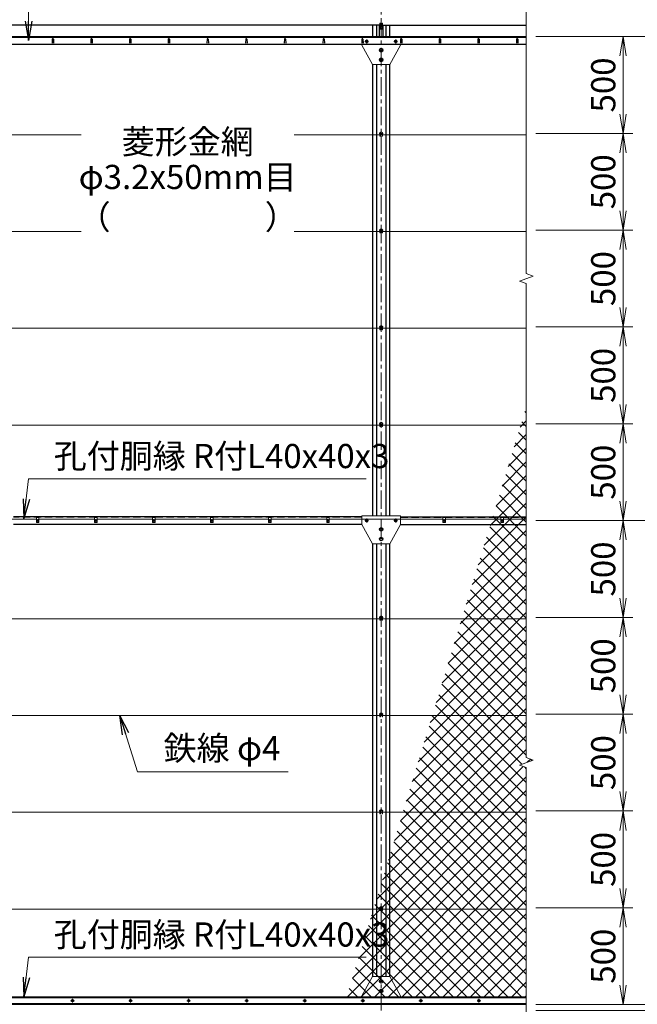
# Model space of a CAD drawing. Units: millimetres. Extents: x 0 to 21000, y 0 to 14850.
# Drawn here: x 3709 to 6901, y 4609 to 9694 of the extents above; entities that cross this region are included whole.
import ezdxf
from ezdxf.enums import TextEntityAlignment as Align

# ---------------------------------------------------------------- set-up
doc = ezdxf.new("R2010")
doc.units = ezdxf.units.MM
doc.header["$LTSCALE"] = 3
doc.header["$MEASUREMENT"] = 0
doc.header["$PDMODE"] = 35
doc.linetypes.add('CENTER', pattern=[50.8, 31.75, -6.35, 6.35, -6.35])
doc.linetypes.add('DASHED', pattern=[19.05, 12.7, -6.35])
doc.layers.get('Defpoints').update_dxf_attribs({"color": 8})
for name, color, linetype, lineweight in [('D-BMK', 2, 'CENTER', 13), ('D-STR-DIM', 7, 'Continuous', 13), ('D-STR-TXT', 7, 'Continuous', 13), ('D-STR2', 7, 'Continuous', 13), ('D-STR3', 3, 'Continuous', 13)]:
    doc.layers.add(name, color=color, linetype=linetype, lineweight=lineweight)
doc.layers.add('D-STR1', color=1, linetype='Continuous')
doc.styles.add('ゴシック', font='txt')
doc.dimstyles.new('STYLE', dxfattribs={"dimscale": 50, "dimtxt": 2.5, "dimasz": 2, "dimexe": 1, "dimexo": 1, "dimgap": 0.8, "dimtad": 1, "dimdsep": 46, "dimtxsty": 'ゴシック', "dimblk": 'OPEN', "dimcen": 1e-08, "dimclrd": 256, "dimclre": 256, "dimclrt": 256, "dimadec": 0, "dimazin": 2, "dimtfac": 1, "dimtmove": 2, "dimatfit": 3, "dimldrblk": 'OPEN', "dimfxl": 0, "dimtolj": 1, "dimtzin": 0, "dimlwd": -1, "dimlwe": -1, "dimarcsym": 0})

# ---------------------------------------------------------------- blocks, each defined once
blk = doc.blocks.new('_Open')
at = {"color": 0, "linetype": 'ByBlock', "lineweight": -2}
for p, q in [((-1, 0.167), (0, 0)), ((-1, -0.167), (0, 0)), ((0, 0), (-1, 0))]:
    blk.add_line(p, q, dxfattribs=at)
blk = doc.blocks.new('*D39')
at = {"layer": 'D-STR-DIM'}
for p, q in [((6377, 5107.1), (6877, 5107.1)), ((6827, 4707.1), (6827, 5007.1)), ((6377, 4607.1), (6877, 4607.1))]:
    blk.add_line(p, q, dxfattribs=at)
at = {"layer": 'Defpoints', "color": 0}
for p in [(6327, 5107.1), (6827, 5107.1), (6327, 4607.1)]:
    blk.add_point(p, dxfattribs=at)
at = {"layer": 'D-STR-DIM', "xscale": 100, "yscale": 100, "zscale": 100}
for p, rotation in [((6827, 5107.1), 90), ((6827, 4607.1), 270)]:
    blk.add_blockref('_Open', p, dxfattribs=dict(at, rotation=rotation))
at = {"layer": 'D-STR-DIM', "insert": (6724.5, 4857.1), "char_height": 125, "attachment_point": 5, "rotation": 90, "style": 'ゴシック'}
blk.add_mtext('\\A1;500', dxfattribs=at)
blk = doc.blocks.new('*D10')
at = {"layer": 'D-STR-DIM'}
for p, q in [((6377, 9607.1), (7177, 9607.1)), ((7127, 7207.1), (7127, 9507.1)), ((6377, 7107.1), (7177, 7107.1))]:
    blk.add_line(p, q, dxfattribs=at)
at = {"layer": 'Defpoints', "color": 0}
for p in [(6327, 9607.1), (7127, 9607.1), (6327, 7107.1)]:
    blk.add_point(p, dxfattribs=at)
at = {"layer": 'D-STR-DIM', "xscale": 100, "yscale": 100, "zscale": 100}
for p, rotation in [((7127, 9607.1), 90), ((7127, 7107.1), 270)]:
    blk.add_blockref('_Open', p, dxfattribs=dict(at, rotation=rotation))
at = {"layer": 'D-STR-DIM', "insert": (7024.5, 8357.1), "char_height": 125, "attachment_point": 5, "rotation": 90, "style": 'ゴシック'}
blk.add_mtext('\\A1;2500', dxfattribs=at)
blk = doc.blocks.new('*D11')
at = {"layer": 'D-STR-DIM'}
for p, q in [((6377, 10607.1), (7177, 10607.1)), ((7127, 9707.1), (7127, 10507.1)), ((6377, 9607.1), (7177, 9607.1))]:
    blk.add_line(p, q, dxfattribs=at)
at = {"layer": 'Defpoints', "color": 0}
for p in [(6327, 10607.1), (7127, 10607.1), (6327, 9607.1)]:
    blk.add_point(p, dxfattribs=at)
at = {"layer": 'D-STR-DIM', "xscale": 100, "yscale": 100, "zscale": 100}
for p, rotation in [((7127, 10607.1), 90), ((7127, 9607.1), 270)]:
    blk.add_blockref('_Open', p, dxfattribs=dict(at, rotation=rotation))
at = {"layer": 'D-STR-DIM', "insert": (7024.5, 10107.1), "char_height": 125, "attachment_point": 5, "rotation": 90, "style": 'ゴシック'}
blk.add_mtext('\\A1;1000', dxfattribs=at)
blk = doc.blocks.new('*D40')
at = {"layer": 'D-STR-DIM'}
for p, q in [((7127, 4707.1), (7127, 4807.1)), ((6377, 4607.1), (7177, 4607.1)), ((7127, 4607.1), (7127, 4577.1)), ((6377, 4577.1), (7177, 4577.1)), ((7127, 4477.1), (7127, 4377.1))]:
    blk.add_line(p, q, dxfattribs=at)
at = {"layer": 'Defpoints', "color": 0}
for p in [(6327, 4607.1), (6327, 4577.1), (7127, 4577.1)]:
    blk.add_point(p, dxfattribs=at)
at = {"layer": 'D-STR-DIM', "xscale": 100, "yscale": 100, "zscale": 100}
for p, rotation in [((7127, 4607.1), 270), ((7127, 4577.1), 90)]:
    blk.add_blockref('_Open', p, dxfattribs=dict(at, rotation=rotation))
at = {"layer": 'D-STR-DIM', "insert": (7059.2, 4484), "char_height": 125, "attachment_point": 5, "rotation": 90, "style": 'ゴシック'}
blk.add_mtext('\\A1;30', dxfattribs=at)
blk = doc.blocks.new('*D12')
at = {"layer": 'D-STR-DIM'}
for p, q in [((6377, 10607.1), (7477, 10607.1)), ((7427, 4677.1), (7427, 10507.1)), ((6377, 4577.1), (7477, 4577.1))]:
    blk.add_line(p, q, dxfattribs=at)
at = {"layer": 'Defpoints', "color": 0}
for p in [(6327, 10607.1), (7427, 10607.1), (6327, 4577.1)]:
    blk.add_point(p, dxfattribs=at)
at = {"layer": 'D-STR-DIM', "xscale": 100, "yscale": 100, "zscale": 100}
for p, rotation in [((7427, 10607.1), 90), ((7427, 4577.1), 270)]:
    blk.add_blockref('_Open', p, dxfattribs=dict(at, rotation=rotation))
at = {"layer": 'D-STR-DIM', "insert": (7324.5, 7592.1), "char_height": 125, "attachment_point": 5, "rotation": 90, "style": 'ゴシック'}
blk.add_mtext('\\A1;6030', dxfattribs=at)
blk = doc.blocks.new('*D13')
at = {"layer": 'D-STR-DIM'}
for p, q in [((6377, 10607.1), (7777, 10607.1)), ((7727, 3677.1), (7727, 10507.1)), ((6377, 3577.1), (7777, 3577.1))]:
    blk.add_line(p, q, dxfattribs=at)
at = {"layer": 'Defpoints', "color": 0}
for p in [(6327, 10607.1), (7727, 10607.1), (6327, 3577.1)]:
    blk.add_point(p, dxfattribs=at)
at = {"layer": 'D-STR-DIM', "xscale": 100, "yscale": 100, "zscale": 100}
for p, rotation in [((7727, 10607.1), 90), ((7727, 3577.1), 270)]:
    blk.add_blockref('_Open', p, dxfattribs=dict(at, rotation=rotation))
at = {"layer": 'D-STR-DIM', "insert": (7624.5, 7092.1), "char_height": 125, "attachment_point": 5, "rotation": 90, "style": 'ゴシック'}
blk.add_mtext('\\A1;7030', dxfattribs=at)
blk = doc.blocks.new('*D14')
at = {"layer": 'D-STR-DIM'}
for p, q in [((6377, 5607.1), (6877, 5607.1)), ((6827, 5207.1), (6827, 5507.1)), ((6377, 5107.1), (6877, 5107.1))]:
    blk.add_line(p, q, dxfattribs=at)
at = {"layer": 'Defpoints', "color": 0}
for p in [(6327, 5607.1), (6827, 5607.1), (6327, 5107.1)]:
    blk.add_point(p, dxfattribs=at)
at = {"layer": 'D-STR-DIM', "xscale": 100, "yscale": 100, "zscale": 100}
for p, rotation in [((6827, 5607.1), 90), ((6827, 5107.1), 270)]:
    blk.add_blockref('_Open', p, dxfattribs=dict(at, rotation=rotation))
at = {"layer": 'D-STR-DIM', "insert": (6724.5, 5357.1), "char_height": 125, "attachment_point": 5, "rotation": 90, "style": 'ゴシック'}
blk.add_mtext('\\A1;500', dxfattribs=at)
blk = doc.blocks.new('*D15')
at = {"layer": 'D-STR-DIM'}
for p, q in [((6377, 6107.1), (6877, 6107.1)), ((6827, 5707.1), (6827, 6007.1)), ((6377, 5607.1), (6877, 5607.1))]:
    blk.add_line(p, q, dxfattribs=at)
at = {"layer": 'Defpoints', "color": 0}
for p in [(6327, 6107.1), (6827, 6107.1), (6327, 5607.1)]:
    blk.add_point(p, dxfattribs=at)
at = {"layer": 'D-STR-DIM', "xscale": 100, "yscale": 100, "zscale": 100}
for p, rotation in [((6827, 6107.1), 90), ((6827, 5607.1), 270)]:
    blk.add_blockref('_Open', p, dxfattribs=dict(at, rotation=rotation))
at = {"layer": 'D-STR-DIM', "insert": (6724.5, 5857.1), "char_height": 125, "attachment_point": 5, "rotation": 90, "style": 'ゴシック'}
blk.add_mtext('\\A1;500', dxfattribs=at)
blk = doc.blocks.new('*D16')
at = {"layer": 'D-STR-DIM'}
for p, q in [((6377, 7107.1), (6877, 7107.1)), ((6827, 6707.1), (6827, 7007.1)), ((6377, 6607.1), (6877, 6607.1))]:
    blk.add_line(p, q, dxfattribs=at)
at = {"layer": 'Defpoints', "color": 0}
for p in [(6327, 7107.1), (6827, 7107.1), (6327, 6607.1)]:
    blk.add_point(p, dxfattribs=at)
at = {"layer": 'D-STR-DIM', "xscale": 100, "yscale": 100, "zscale": 100}
for p, rotation in [((6827, 7107.1), 90), ((6827, 6607.1), 270)]:
    blk.add_blockref('_Open', p, dxfattribs=dict(at, rotation=rotation))
at = {"layer": 'D-STR-DIM', "insert": (6724.5, 6857.1), "char_height": 125, "attachment_point": 5, "rotation": 90, "style": 'ゴシック'}
blk.add_mtext('\\A1;500', dxfattribs=at)
blk = doc.blocks.new('*D17')
at = {"layer": 'D-STR-DIM'}
for p, q in [((6377, 7607.1), (6877, 7607.1)), ((6827, 7207.1), (6827, 7507.1)), ((6377, 7107.1), (6877, 7107.1))]:
    blk.add_line(p, q, dxfattribs=at)
at = {"layer": 'Defpoints', "color": 0}
for p in [(6327, 7607.1), (6827, 7607.1), (6327, 7107.1)]:
    blk.add_point(p, dxfattribs=at)
at = {"layer": 'D-STR-DIM', "xscale": 100, "yscale": 100, "zscale": 100}
for p, rotation in [((6827, 7607.1), 90), ((6827, 7107.1), 270)]:
    blk.add_blockref('_Open', p, dxfattribs=dict(at, rotation=rotation))
at = {"layer": 'D-STR-DIM', "insert": (6724.5, 7357.1), "char_height": 125, "attachment_point": 5, "rotation": 90, "style": 'ゴシック'}
blk.add_mtext('\\A1;500', dxfattribs=at)
blk = doc.blocks.new('*D18')
at = {"layer": 'D-STR-DIM'}
for p, q in [((6377, 9607.1), (6877, 9607.1)), ((6827, 9207.1), (6827, 9507.1)), ((6377, 9107.1), (6877, 9107.1))]:
    blk.add_line(p, q, dxfattribs=at)
at = {"layer": 'Defpoints', "color": 0}
for p in [(6327, 9607.1), (6827, 9607.1), (6327, 9107.1)]:
    blk.add_point(p, dxfattribs=at)
at = {"layer": 'D-STR-DIM', "xscale": 100, "yscale": 100, "zscale": 100}
for p, rotation in [((6827, 9607.1), 90), ((6827, 9107.1), 270)]:
    blk.add_blockref('_Open', p, dxfattribs=dict(at, rotation=rotation))
at = {"layer": 'D-STR-DIM', "insert": (6724.5, 9357.1), "char_height": 125, "attachment_point": 5, "rotation": 90, "style": 'ゴシック'}
blk.add_mtext('\\A1;500', dxfattribs=at)
blk = doc.blocks.new('*D19')
at = {"layer": 'D-STR-DIM'}
for p, q in [((6377, 8607.1), (6877, 8607.1)), ((6827, 8207.1), (6827, 8507.1)), ((6377, 8107.1), (6877, 8107.1))]:
    blk.add_line(p, q, dxfattribs=at)
at = {"layer": 'Defpoints', "color": 0}
for p in [(6327, 8607.1), (6827, 8607.1), (6327, 8107.1)]:
    blk.add_point(p, dxfattribs=at)
at = {"layer": 'D-STR-DIM', "xscale": 100, "yscale": 100, "zscale": 100}
for p, rotation in [((6827, 8607.1), 90), ((6827, 8107.1), 270)]:
    blk.add_blockref('_Open', p, dxfattribs=dict(at, rotation=rotation))
at = {"layer": 'D-STR-DIM', "insert": (6724.5, 8357.1), "char_height": 125, "attachment_point": 5, "rotation": 90, "style": 'ゴシック'}
blk.add_mtext('\\A1;500', dxfattribs=at)
blk = doc.blocks.new('*D20')
at = {"layer": 'D-STR-DIM'}
for p, q in [((6377, 9107.1), (6877, 9107.1)), ((6827, 8707.1), (6827, 9007.1)), ((6377, 8607.1), (6877, 8607.1))]:
    blk.add_line(p, q, dxfattribs=at)
at = {"layer": 'Defpoints', "color": 0}
for p in [(6327, 9107.1), (6827, 9107.1), (6327, 8607.1)]:
    blk.add_point(p, dxfattribs=at)
at = {"layer": 'D-STR-DIM', "xscale": 100, "yscale": 100, "zscale": 100}
for p, rotation in [((6827, 9107.1), 90), ((6827, 8607.1), 270)]:
    blk.add_blockref('_Open', p, dxfattribs=dict(at, rotation=rotation))
at = {"layer": 'D-STR-DIM', "insert": (6724.5, 8857.1), "char_height": 125, "attachment_point": 5, "rotation": 90, "style": 'ゴシック'}
blk.add_mtext('\\A1;500', dxfattribs=at)
blk = doc.blocks.new('*D21')
at = {"layer": 'D-STR-DIM'}
for p, q in [((6377, 7107.1), (7177, 7107.1)), ((7127, 4707.1), (7127, 7007.1)), ((6377, 4607.1), (7177, 4607.1))]:
    blk.add_line(p, q, dxfattribs=at)
at = {"layer": 'Defpoints', "color": 0}
for p in [(6327, 7107.1), (7127, 7107.1), (6327, 4607.1)]:
    blk.add_point(p, dxfattribs=at)
at = {"layer": 'D-STR-DIM', "xscale": 100, "yscale": 100, "zscale": 100}
for p, rotation in [((7127, 7107.1), 90), ((7127, 4607.1), 270)]:
    blk.add_blockref('_Open', p, dxfattribs=dict(at, rotation=rotation))
at = {"layer": 'D-STR-DIM', "insert": (7024.5, 5857.1), "char_height": 125, "attachment_point": 5, "rotation": 90, "style": 'ゴシック'}
blk.add_mtext('\\A1;2500', dxfattribs=at)
blk = doc.blocks.new('*D50')
at = {"layer": 'D-STR-DIM'}
for p, q in [((6377, 6607.1), (6877, 6607.1)), ((6827, 6207.1), (6827, 6507.1)), ((6377, 6107.1), (6877, 6107.1))]:
    blk.add_line(p, q, dxfattribs=at)
at = {"layer": 'Defpoints', "color": 0}
for p in [(6327, 6607.1), (6827, 6607.1), (6327, 6107.1)]:
    blk.add_point(p, dxfattribs=at)
at = {"layer": 'D-STR-DIM', "xscale": 100, "yscale": 100, "zscale": 100}
for p, rotation in [((6827, 6607.1), 90), ((6827, 6107.1), 270)]:
    blk.add_blockref('_Open', p, dxfattribs=dict(at, rotation=rotation))
at = {"layer": 'D-STR-DIM', "insert": (6724.5, 6357.1), "char_height": 125, "attachment_point": 5, "rotation": 90, "style": 'ゴシック'}
blk.add_mtext('\\A1;500', dxfattribs=at)
blk = doc.blocks.new('*D51')
at = {"layer": 'D-STR-DIM'}
for p, q in [((6377, 8107.1), (6877, 8107.1)), ((6827, 7707.1), (6827, 8007.1)), ((6377, 7607.1), (6877, 7607.1))]:
    blk.add_line(p, q, dxfattribs=at)
at = {"layer": 'Defpoints', "color": 0}
for p in [(6327, 8107.1), (6827, 8107.1), (6327, 7607.1)]:
    blk.add_point(p, dxfattribs=at)
at = {"layer": 'D-STR-DIM', "xscale": 100, "yscale": 100, "zscale": 100}
for p, rotation in [((6827, 8107.1), 90), ((6827, 7607.1), 270)]:
    blk.add_blockref('_Open', p, dxfattribs=dict(at, rotation=rotation))
at = {"layer": 'D-STR-DIM', "insert": (6724.5, 7857.1), "char_height": 125, "attachment_point": 5, "rotation": 90, "style": 'ゴシック'}
blk.add_mtext('\\A1;500', dxfattribs=at)

msp = doc.modelspace()

# ---------------------------------------------------------------- hatches: boundary and pattern name
at = {"layer": 'D-STR2'}
h = msp.add_hatch(dxfattribs=at)
h.set_pattern_fill('ANSI37', color=256, scale=400)
h.set_pattern_definition([(45, (-51.463, 536.38), (-35.35534, 35.35534), []), (135, (-51.463, 536.38), (-35.35534, -35.35534), [])])
h.paths.add_polyline_path([(5397.581, 4642.0696), (6327.0121, 4642.0696), (6327.0121, 5831.4181), (6291.7734, 5844.2437), (6362.2507, 5869.8954), (6327.0121, 5882.7219), (6327.0121, 7331.4181), (6327.0121, 7331.4181), (6327.0121, 7382.7219), (6327.0121, 7695.6603)])

# ---------------------------------------------------------------- linework, layer by layer
at = {"layer": 'D-BMK'}
for p, q in [((5577.0121, 4577.0696), (5577.0121, 10747.2386)), ((5492.0121, 9582.0696), (5512.0121, 9582.0696)), ((5502.0121, 9592.0696), (5502.0121, 9572.0696)), ((5662.0121, 9582.0696), (5642.0121, 9582.0696)), ((5652.0121, 9592.0696), (5652.0121, 9572.0696)), ((5589.7621, 9537.0696), (5564.2621, 9537.0696)), ((5589.7621, 9487.0696), (5564.2621, 9487.0696)), ((5587.0121, 9107.0696), (5567.0121, 9107.0696)), ((5587.0121, 8607.0696), (5567.0121, 8607.0696)), ((5587.0121, 8107.0696), (5567.0121, 8107.0696)), ((5587.0121, 7607.0696), (5567.0121, 7607.0696)), ((3794.5723, 7107.0696), (3809.4519, 7107.0696)), ((3802.0121, 7114.5094), (3802.0121, 7099.6297)), ((4094.5723, 7107.0696), (4109.4519, 7107.0696)), ((4102.0121, 7114.5094), (4102.0121, 7099.6297)), ((4394.5723, 7107.0696), (4409.4519, 7107.0696)), ((4402.0121, 7114.5094), (4402.0121, 7099.6297)), ((4694.5723, 7107.0696), (4709.4519, 7107.0696)), ((4702.0121, 7114.5094), (4702.0121, 7099.6297)), ((4994.5723, 7107.0696), (5009.4519, 7107.0696)), ((5002.0121, 7114.5094), (5002.0121, 7099.6297)), ((5294.5723, 7107.0696), (5309.4519, 7107.0696)), ((5302.0121, 7114.5094), (5302.0121, 7099.6297)), ((5492.0121, 7107.0696), (5512.0121, 7107.0696)), ((5502.0121, 7117.0696), (5502.0121, 7097.0696)), ((5662.0121, 7107.0696), (5642.0121, 7107.0696)), ((5652.0121, 7117.0696), (5652.0121, 7097.0696)), ((5894.5723, 7107.0696), (5909.4519, 7107.0696)), ((5902.0121, 7114.5094), (5902.0121, 7099.6297)), ((6194.5723, 7107.0696), (6209.4519, 7107.0696)), ((6202.0121, 7114.5094), (6202.0121, 7099.6297)), ((5589.7621, 7062.0696), (5564.2621, 7062.0696)), ((5589.7621, 7012.0696), (5564.2621, 7012.0696)), ((5587.0121, 6607.0696), (5567.0121, 6607.0696)), ((5587.0121, 6107.0696), (5567.0121, 6107.0696)), ((5587.0121, 5607.0696), (5567.0121, 5607.0696)), ((5587.0121, 5107.0696), (5567.0121, 5107.0696)), ((5589.7621, 4727.0696), (5564.2621, 4727.0696)), ((3982.0121, 4636.7413), (3982.0121, 4617.3978)), ((4282.0121, 4636.7413), (4282.0121, 4617.3978)), ((4582.0121, 4636.7413), (4582.0121, 4617.3978)), ((4882.0121, 4636.7413), (4882.0121, 4617.3978)), ((5182.0121, 4636.7413), (5182.0121, 4617.3978)), ((5482.0121, 4636.7413), (5482.0121, 4617.3978)), ((5589.7621, 4677.0696), (5564.2621, 4677.0696)), ((5782.0121, 4636.7413), (5782.0121, 4617.3978)), ((6082.0121, 4636.7413), (6082.0121, 4617.3978)), ((3991.6838, 4627.0696), (3972.3403, 4627.0696)), ((4291.6838, 4627.0696), (4272.3403, 4627.0696)), ((4591.6838, 4627.0696), (4572.3403, 4627.0696)), ((4891.6838, 4627.0696), (4872.3403, 4627.0696)), ((5191.6838, 4627.0696), (5172.3403, 4627.0696)), ((5491.6838, 4627.0696), (5472.3403, 4627.0696)), ((5791.6838, 4627.0696), (5772.3403, 4627.0696)), ((6091.6838, 4627.0696), (6072.3403, 4627.0696))]:
    msp.add_line(p, q, dxfattribs=at)
at = {"layer": 'D-STR-DIM'}
for p, q in [((6327.0121, 10081.4181), (6327.0121, 8382.7219)), ((6291.7734, 8344.2437), (6362.2507, 8369.8954)), ((6327.0121, 8331.4181), (6291.7734, 8344.2437)), ((6362.2507, 8369.8954), (6327.0121, 8382.7219)), ((6327.0121, 8331.4181), (6327.0121, 5882.7219)), ((6291.7734, 5844.2437), (6362.2507, 5869.8954)), ((6362.2507, 5869.8954), (6327.0121, 5882.7219)), ((6327.0121, 5831.4181), (6291.7734, 5844.2437)), ((6327.0121, 5831.4181), (6327.0121, 4102.7219))]:
    msp.add_line(p, q, dxfattribs=at)
at = {"layer": 'D-STR1'}
for p, q in [((5570.7621, 9666.1133), (3583.2621, 9666.1133)), ((5532.0121, 9666.1133), (5532.0121, 9607.0696)), ((5552.0121, 9666.1133), (5552.0121, 9607.0696)), ((5567.0121, 9666.1133), (5567.0121, 9607.0696)), ((5572.7621, 9666.1133), (5581.2621, 9666.1133)), ((5583.2621, 9666.1133), (6327.0121, 9666.1133)), ((5587.0121, 9607.0696), (5587.0121, 9666.1133)), ((5602.0121, 9607.0696), (5602.0121, 9666.1133)), ((5622.0121, 9607.0696), (5622.0121, 9666.1133)), ((1532.0121, 9607.0696), (6327.0121, 9607.0696)), ((1532.0121, 9604.0696), (6327.0121, 9604.0696)), ((1588.2121, 9567.0696), (6327.0121, 9567.0696)), ((3877.0121, 9593.941), (3876.2621, 9572.441)), ((3883.0121, 9593.941), (3883.7621, 9572.441)), ((4077.0121, 9593.941), (4076.2621, 9572.441)), ((4083.0121, 9593.941), (4083.7621, 9572.441)), ((4277.0121, 9593.941), (4276.2621, 9572.441)), ((4283.0121, 9593.941), (4283.7621, 9572.441)), ((4477.0121, 9593.941), (4476.2621, 9572.441)), ((4483.0121, 9593.941), (4483.7621, 9572.441)), ((4677.0121, 9593.941), (4676.2621, 9572.441)), ((4683.0121, 9593.941), (4683.7621, 9572.441)), ((4877.0121, 9593.941), (4876.2621, 9572.441)), ((4883.0121, 9593.941), (4883.7621, 9572.441)), ((5077.0121, 9593.941), (5076.2621, 9572.441)), ((5083.0121, 9593.941), (5083.7621, 9572.441)), ((5277.0121, 9593.941), (5276.2621, 9572.441)), ((5283.0121, 9593.941), (5283.7621, 9572.441)), ((5477.0121, 9593.941), (5476.2621, 9572.441)), ((5483.0121, 9593.941), (5483.7621, 9572.441)), ((5677.0121, 9593.941), (5676.2621, 9572.441)), ((5683.0121, 9593.941), (5683.7621, 9572.441)), ((5877.0121, 9593.941), (5876.2621, 9572.441)), ((5883.0121, 9593.941), (5883.7621, 9572.441)), ((6077.0121, 9593.941), (6076.2621, 9572.441)), ((6083.0121, 9593.941), (6083.7621, 9572.441)), ((6277.0121, 9593.941), (6276.2621, 9572.441)), ((6283.0121, 9593.941), (6283.7621, 9572.441)), ((5532.0121, 9462.0696), (5532.0121, 7132.0696)), ((5552.0121, 9462.0696), (5552.0121, 7132.0696)), ((5602.0121, 7132.0696), (5602.0121, 9462.0696)), ((5622.0121, 7132.0696), (5622.0121, 9462.0696)), ((5477.0121, 7127.0696), (3677.0121, 7127.0696)), ((5677.0121, 7127.0696), (6327.0121, 7127.0696)), ((5477.0121, 7087.0696), (3677.0121, 7087.0696)), ((5677.0121, 7087.0696), (6327.0121, 7087.0696)), ((5532.0121, 6987.0696), (5532.0121, 4752.0696)), ((5552.0121, 6987.0696), (5552.0121, 4752.0696)), ((5602.0121, 4752.0696), (5602.0121, 6987.0696)), ((5622.0121, 4752.0696), (5622.0121, 6987.0696)), ((1588.2121, 4647.0696), (6327.0121, 4647.0696)), ((1532.0121, 4610.0696), (6327.0121, 4610.0696))]:
    msp.add_line(p, q, dxfattribs=at)
at = {"layer": 'D-STR1', "linetype": 'DASHED'}
for p, q in [((5477.0121, 7124.0696), (3677.0121, 7124.0696)), ((5677.0121, 7124.0696), (6327.0121, 7124.0696))]:
    msp.add_line(p, q, dxfattribs=at)
at = {"layer": 'D-STR1'}
for centre in [(3880.0121, 9592.691), (4080.0121, 9592.691), (4280.0121, 9592.691), (4480.0121, 9592.691), (4680.0121, 9592.691), (4880.0121, 9592.691), (5080.0121, 9592.691), (5280.0121, 9592.691), (5480.0121, 9592.691), (5680.0121, 9592.691), (5880.0121, 9592.691), (6080.0121, 9592.691), (6280.0121, 9592.691)]:
    msp.add_arc(centre, 3.25, 22.6198649, 157.3801351, dxfattribs=at)
at = {"layer": 'D-STR3'}
for p, q in [((5570.7621, 9657.5997), (5570.7621, 9676.1895)), ((5572.7621, 9676.1895), (5570.7621, 9676.1895)), ((5570.7621, 9665.5829), (5572.7621, 9665.5829)), ((5572.7621, 9660.6521), (5572.7621, 9676.1895)), ((5581.2621, 9660.6521), (5581.2621, 9676.1895)), ((5581.2621, 9676.1895), (5583.2621, 9676.1895)), ((5581.2621, 9665.5829), (5583.2621, 9665.5829)), ((5583.2621, 9657.5997), (5583.2621, 9676.1895)), ((5573.2593, 9661.411), (5569.5065, 9655.6834)), ((5573.2593, 9656.8148), (5569.5065, 9651.0873)), ((5569.5065, 9655.6834), (5569.5065, 9651.0873)), ((5569.5065, 9651.0873), (5573.2593, 9644.5873)), ((5580.7649, 9661.411), (5573.2593, 9661.411)), ((5573.2593, 9661.411), (5573.2593, 9656.8148)), ((5580.7649, 9656.8148), (5573.2593, 9656.8148)), ((5573.2593, 9644.5873), (5580.7649, 9644.5873)), ((5584.5176, 9655.6834), (5580.7649, 9661.411)), ((5580.7649, 9661.411), (5580.7649, 9656.8148)), ((5584.5176, 9651.0873), (5580.7649, 9656.8148)), ((5580.7649, 9644.5873), (5584.5176, 9651.0873)), ((5584.5176, 9655.6834), (5584.5176, 9651.0873)), ((5477.0121, 9567.0696), (5477.0121, 9562.0696)), ((5477.0121, 9562.0696), (5532.0121, 9462.0696)), ((5495.5121, 9585.8223), (5502.0121, 9589.5751)), ((5495.5121, 9578.3168), (5495.5121, 9585.8223)), ((5502.0121, 9574.564), (5495.5121, 9578.3168)), ((5502.0121, 9589.5751), (5508.5121, 9585.8223)), ((5508.5121, 9578.3168), (5502.0121, 9574.564)), ((5508.5121, 9585.8223), (5508.5121, 9578.3168)), ((5622.0121, 9462.0696), (5677.0121, 9562.0696)), ((5652.0121, 9589.5751), (5645.5121, 9585.8223)), ((5645.5121, 9585.8223), (5645.5121, 9578.3168)), ((5645.5121, 9578.3168), (5652.0121, 9574.564)), ((5658.5121, 9585.8223), (5652.0121, 9589.5751)), ((5652.0121, 9574.564), (5658.5121, 9578.3168)), ((5658.5121, 9578.3168), (5658.5121, 9585.8223)), ((5677.0121, 9567.0696), (5677.0121, 9562.0696)), ((5568.5121, 9541.977), (5577.0121, 9546.8845)), ((5568.5121, 9532.1621), (5568.5121, 9541.977)), ((5577.0121, 9527.2546), (5568.5121, 9532.1621)), ((5577.0121, 9546.8845), (5585.5121, 9541.977)), ((5585.5121, 9532.1621), (5577.0121, 9527.2546)), ((5585.5121, 9541.977), (5585.5121, 9532.1621)), ((5532.0121, 9462.0696), (5622.0121, 9462.0696)), ((5568.5121, 9491.977), (5577.0121, 9496.8845)), ((5568.5121, 9482.1621), (5568.5121, 9491.977)), ((5577.0121, 9477.2546), (5568.5121, 9482.1621)), ((5577.0121, 9496.8845), (5585.5121, 9491.977)), ((5585.5121, 9482.1621), (5577.0121, 9477.2546)), ((5585.5121, 9491.977), (5585.5121, 9482.1621)), ((5577.0121, 9114.5751), (5570.5121, 9110.8223)), ((5570.5121, 9110.8223), (5570.5121, 9103.3168)), ((5570.5121, 9103.3168), (5577.0121, 9099.564)), ((5583.5121, 9110.8223), (5577.0121, 9114.5751)), ((5577.0121, 9099.564), (5583.5121, 9103.3168)), ((5583.5121, 9103.3168), (5583.5121, 9110.8223)), ((4027.0121, 9100.3196), (1597.0121, 9100.3196)), ((6327.0121, 9100.3196), (5127.0121, 9100.3196)), ((5570.7621, 9103.1724), (5570.7621, 9093.0696)), ((5570.7621, 9093.0696), (5572.7621, 9093.0696)), ((5572.7621, 9102.0177), (5572.7621, 9093.0696)), ((5581.2621, 9102.0177), (5581.2621, 9093.0696)), ((5581.2621, 9093.0696), (5583.2621, 9093.0696)), ((5583.2621, 9103.1724), (5583.2621, 9093.0696)), ((4027.0121, 8600.3196), (1597.0121, 8600.3196)), ((6327.0121, 8600.3196), (5127.0121, 8600.3196)), ((5577.0121, 8614.5751), (5570.5121, 8610.8223)), ((5570.5121, 8610.8223), (5570.5121, 8603.3168)), ((5570.5121, 8603.3168), (5577.0121, 8599.564)), ((5570.7621, 8603.1724), (5570.7621, 8593.0696)), ((5572.7621, 8602.0177), (5572.7621, 8593.0696)), ((5583.5121, 8610.8223), (5577.0121, 8614.5751)), ((5577.0121, 8599.564), (5583.5121, 8603.3168)), ((5581.2621, 8602.0177), (5581.2621, 8593.0696)), ((5583.2621, 8603.1724), (5583.2621, 8593.0696)), ((5583.5121, 8603.3168), (5583.5121, 8610.8223)), ((5570.7621, 8593.0696), (5572.7621, 8593.0696)), ((5581.2621, 8593.0696), (5583.2621, 8593.0696)), ((6327.0121, 8100.3196), (1597.0121, 8100.3196)), ((5577.0121, 8114.5751), (5570.5121, 8110.8223)), ((5570.5121, 8110.8223), (5570.5121, 8103.3168)), ((5570.5121, 8103.3168), (5577.0121, 8099.564)), ((5570.7621, 8103.1724), (5570.7621, 8093.0696)), ((5570.7621, 8093.0696), (5572.7621, 8093.0696)), ((5572.7621, 8102.0177), (5572.7621, 8093.0696)), ((5583.5121, 8110.8223), (5577.0121, 8114.5751)), ((5577.0121, 8099.564), (5583.5121, 8103.3168)), ((5581.2621, 8102.0177), (5581.2621, 8093.0696)), ((5581.2621, 8093.0696), (5583.2621, 8093.0696)), ((5583.2621, 8103.1724), (5583.2621, 8093.0696)), ((5583.5121, 8103.3168), (5583.5121, 8110.8223)), ((6327.0121, 7600.3196), (1597.0121, 7600.3196)), ((5577.0121, 7614.5751), (5570.5121, 7610.8223)), ((5570.5121, 7610.8223), (5570.5121, 7603.3168)), ((5570.5121, 7603.3168), (5577.0121, 7599.564)), ((5570.7621, 7603.1724), (5570.7621, 7593.0696)), ((5570.7621, 7593.0696), (5572.7621, 7593.0696)), ((5572.7621, 7602.0177), (5572.7621, 7593.0696)), ((5583.5121, 7610.8223), (5577.0121, 7614.5751)), ((5577.0121, 7599.564), (5583.5121, 7603.3168)), ((5581.2621, 7602.0177), (5581.2621, 7593.0696)), ((5581.2621, 7593.0696), (5583.2621, 7593.0696)), ((5583.2621, 7603.1724), (5583.2621, 7593.0696)), ((5583.5121, 7603.3168), (5583.5121, 7610.8223)), ((3795.5121, 7123.0696), (3808.5121, 7123.0696)), ((3795.5121, 7097.0696), (3795.5121, 7123.0696)), ((3808.5121, 7123.0696), (3808.5121, 7097.0696)), ((4095.5121, 7123.0696), (4108.5121, 7123.0696)), ((4095.5121, 7097.0696), (4095.5121, 7123.0696)), ((4108.5121, 7123.0696), (4108.5121, 7097.0696)), ((4395.5121, 7123.0696), (4408.5121, 7123.0696)), ((4395.5121, 7097.0696), (4395.5121, 7123.0696)), ((4408.5121, 7123.0696), (4408.5121, 7097.0696)), ((4695.5121, 7123.0696), (4708.5121, 7123.0696)), ((4695.5121, 7097.0696), (4695.5121, 7123.0696)), ((4708.5121, 7123.0696), (4708.5121, 7097.0696)), ((4995.5121, 7123.0696), (5008.5121, 7123.0696)), ((4995.5121, 7097.0696), (4995.5121, 7123.0696)), ((5008.5121, 7123.0696), (5008.5121, 7097.0696)), ((5295.5121, 7123.0696), (5308.5121, 7123.0696)), ((5295.5121, 7097.0696), (5295.5121, 7123.0696)), ((5308.5121, 7123.0696), (5308.5121, 7097.0696)), ((5477.0121, 7132.0696), (5477.0121, 7087.0696)), ((5477.0121, 7132.0696), (5677.0121, 7132.0696)), ((5677.0121, 7132.0696), (5677.0121, 7087.0696)), ((5895.5121, 7123.0696), (5908.5121, 7123.0696)), ((5895.5121, 7097.0696), (5895.5121, 7123.0696)), ((5908.5121, 7123.0696), (5908.5121, 7097.0696)), ((6195.5121, 7123.0696), (6208.5121, 7123.0696)), ((6195.5121, 7097.0696), (6195.5121, 7123.0696)), ((6208.5121, 7123.0696), (6208.5121, 7097.0696)), ((3795.5121, 7115.0696), (3208.5121, 7115.0696)), ((3808.5121, 7097.0696), (3795.5121, 7097.0696)), ((4095.5121, 7115.0696), (3808.5121, 7115.0696)), ((4108.5121, 7097.0696), (4095.5121, 7097.0696)), ((4395.5121, 7115.0696), (4108.5121, 7115.0696)), ((4408.5121, 7097.0696), (4395.5121, 7097.0696)), ((4695.5121, 7115.0696), (4408.5121, 7115.0696)), ((4708.5121, 7097.0696), (4695.5121, 7097.0696)), ((4995.5121, 7115.0696), (4708.5121, 7115.0696)), ((5008.5121, 7097.0696), (4995.5121, 7097.0696)), ((5295.5121, 7115.0696), (5008.5121, 7115.0696)), ((5308.5121, 7097.0696), (5295.5121, 7097.0696)), ((5895.5121, 7115.0696), (5308.5121, 7115.0696)), ((5477.0121, 7087.0696), (5532.0121, 6987.0696)), ((5495.5121, 7110.8223), (5502.0121, 7114.5751)), ((5495.5121, 7103.3168), (5495.5121, 7110.8223)), ((5502.0121, 7099.564), (5495.5121, 7103.3168)), ((5502.0121, 7114.5751), (5508.5121, 7110.8223)), ((5508.5121, 7103.3168), (5502.0121, 7099.564)), ((5508.5121, 7110.8223), (5508.5121, 7103.3168)), ((5568.5121, 7066.977), (5577.0121, 7071.8845)), ((5577.0121, 7071.8845), (5585.5121, 7066.977)), ((5622.0121, 6987.0696), (5677.0121, 7087.0696)), ((5652.0121, 7114.5751), (5645.5121, 7110.8223)), ((5645.5121, 7110.8223), (5645.5121, 7103.3168)), ((5645.5121, 7103.3168), (5652.0121, 7099.564)), ((5658.5121, 7110.8223), (5652.0121, 7114.5751)), ((5652.0121, 7099.564), (5658.5121, 7103.3168)), ((5658.5121, 7103.3168), (5658.5121, 7110.8223)), ((5908.5121, 7097.0696), (5895.5121, 7097.0696)), ((6195.5121, 7115.0696), (5908.5121, 7115.0696)), ((6208.5121, 7097.0696), (6195.5121, 7097.0696)), ((6208.5121, 7115.0696), (6327.0121, 7115.0696)), ((5568.5121, 7057.1621), (5568.5121, 7066.977)), ((5577.0121, 7052.2546), (5568.5121, 7057.1621)), ((5568.5121, 7016.977), (5577.0121, 7021.8845)), ((5585.5121, 7057.1621), (5577.0121, 7052.2546)), ((5577.0121, 7021.8845), (5585.5121, 7016.977)), ((5585.5121, 7066.977), (5585.5121, 7057.1621)), ((5532.0121, 6987.0696), (5622.0121, 6987.0696)), ((5568.5121, 7007.1621), (5568.5121, 7016.977)), ((5577.0121, 7002.2546), (5568.5121, 7007.1621)), ((5585.5121, 7007.1621), (5577.0121, 7002.2546)), ((5585.5121, 7016.977), (5585.5121, 7007.1621)), ((5577.0121, 6614.5751), (5570.5121, 6610.8223)), ((5583.5121, 6610.8223), (5577.0121, 6614.5751)), ((6327.0121, 6600.3196), (1597.0121, 6600.3196)), ((5570.5121, 6610.8223), (5570.5121, 6603.3168)), ((5570.5121, 6603.3168), (5577.0121, 6599.564)), ((5570.7621, 6603.1724), (5570.7621, 6593.0696)), ((5570.7621, 6593.0696), (5572.7621, 6593.0696)), ((5572.7621, 6602.0177), (5572.7621, 6593.0696)), ((5577.0121, 6599.564), (5583.5121, 6603.3168)), ((5581.2621, 6602.0177), (5581.2621, 6593.0696)), ((5581.2621, 6593.0696), (5583.2621, 6593.0696)), ((5583.2621, 6603.1724), (5583.2621, 6593.0696)), ((5583.5121, 6603.3168), (5583.5121, 6610.8223)), ((5577.0121, 6114.5751), (5570.5121, 6110.8223)), ((5570.5121, 6110.8223), (5570.5121, 6103.3168)), ((5570.5121, 6103.3168), (5577.0121, 6099.564)), ((5570.7621, 6103.1724), (5570.7621, 6093.0696)), ((5583.5121, 6110.8223), (5577.0121, 6114.5751)), ((5577.0121, 6099.564), (5583.5121, 6103.3168)), ((5583.2621, 6103.1724), (5583.2621, 6093.0696)), ((5583.5121, 6103.3168), (5583.5121, 6110.8223)), ((6327.0121, 6100.3196), (1597.0121, 6100.3196)), ((5570.7621, 6093.0696), (5572.7621, 6093.0696)), ((5572.7621, 6102.0177), (5572.7621, 6093.0696)), ((5581.2621, 6102.0177), (5581.2621, 6093.0696)), ((5581.2621, 6093.0696), (5583.2621, 6093.0696)), ((6327.0121, 5600.3196), (1597.0121, 5600.3196)), ((5577.0121, 5614.5751), (5570.5121, 5610.8223)), ((5570.5121, 5610.8223), (5570.5121, 5603.3168)), ((5570.5121, 5603.3168), (5577.0121, 5599.564)), ((5570.7621, 5603.1724), (5570.7621, 5593.0696)), ((5572.7621, 5602.0177), (5572.7621, 5593.0696)), ((5583.5121, 5610.8223), (5577.0121, 5614.5751)), ((5577.0121, 5599.564), (5583.5121, 5603.3168)), ((5581.2621, 5602.0177), (5581.2621, 5593.0696)), ((5583.2621, 5603.1724), (5583.2621, 5593.0696)), ((5583.5121, 5603.3168), (5583.5121, 5610.8223)), ((5570.7621, 5593.0696), (5572.7621, 5593.0696)), ((5581.2621, 5593.0696), (5583.2621, 5593.0696)), ((6327.0121, 5100.3196), (1597.0121, 5100.3196)), ((5577.0121, 5114.5751), (5570.5121, 5110.8223)), ((5570.5121, 5110.8223), (5570.5121, 5103.3168)), ((5570.5121, 5103.3168), (5577.0121, 5099.564)), ((5570.7621, 5103.1724), (5570.7621, 5093.0696)), ((5570.7621, 5093.0696), (5572.7621, 5093.0696)), ((5572.7621, 5102.0177), (5572.7621, 5093.0696)), ((5583.5121, 5110.8223), (5577.0121, 5114.5751)), ((5577.0121, 5099.564), (5583.5121, 5103.3168)), ((5581.2621, 5102.0177), (5581.2621, 5093.0696)), ((5581.2621, 5093.0696), (5583.2621, 5093.0696)), ((5583.2621, 5103.1724), (5583.2621, 5093.0696)), ((5583.5121, 5103.3168), (5583.5121, 5110.8223)), ((5477.0121, 4652.0696), (5532.0121, 4752.0696)), ((5532.0121, 4752.0696), (5622.0121, 4752.0696)), ((5577.0121, 4736.8845), (5568.5121, 4731.977)), ((5568.5121, 4731.977), (5568.5121, 4722.1621)), ((5585.5121, 4731.977), (5577.0121, 4736.8845)), ((5585.5121, 4722.1621), (5585.5121, 4731.977)), ((5622.0121, 4752.0696), (5677.0121, 4652.0696)), ((5568.5121, 4722.1621), (5577.0121, 4717.2546)), ((5577.0121, 4686.8845), (5568.5121, 4681.977)), ((5568.5121, 4681.977), (5568.5121, 4672.1621)), ((5577.0121, 4717.2546), (5585.5121, 4722.1621)), ((5585.5121, 4681.977), (5577.0121, 4686.8845)), ((5585.5121, 4672.1621), (5585.5121, 4681.977)), ((6327.0121, 4642.0696), (1588.2121, 4642.0696)), ((5477.0121, 4647.0696), (5477.0121, 4652.0696)), ((5568.5121, 4672.1621), (5577.0121, 4667.2546)), ((5577.0121, 4667.2546), (5585.5121, 4672.1621)), ((5677.0121, 4647.0696), (5677.0121, 4652.0696)), ((6327.0121, 4612.0696), (1532.0121, 4612.0696))]:
    msp.add_line(p, q, dxfattribs=at)
for points in [[(3982.0121, 4632.8196), (3977.0324, 4629.9446), (3977.0324, 4624.1946), (3982.0121, 4621.3196), (3986.9917, 4624.1946), (3986.9917, 4629.9446)], [(4282.0121, 4632.8196), (4277.0324, 4629.9446), (4277.0324, 4624.1946), (4282.0121, 4621.3196), (4286.9917, 4624.1946), (4286.9917, 4629.9446)], [(4582.0121, 4632.8196), (4577.0324, 4629.9446), (4577.0324, 4624.1946), (4582.0121, 4621.3196), (4586.9917, 4624.1946), (4586.9917, 4629.9446)], [(4882.0121, 4632.8196), (4877.0324, 4629.9446), (4877.0324, 4624.1946), (4882.0121, 4621.3196), (4886.9917, 4624.1946), (4886.9917, 4629.9446)], [(5182.0121, 4632.8196), (5177.0324, 4629.9446), (5177.0324, 4624.1946), (5182.0121, 4621.3196), (5186.9917, 4624.1946), (5186.9917, 4629.9446)], [(5482.0121, 4632.8196), (5477.0324, 4629.9446), (5477.0324, 4624.1946), (5482.0121, 4621.3196), (5486.9917, 4624.1946), (5486.9917, 4629.9446)], [(5782.0121, 4632.8196), (5777.0324, 4629.9446), (5777.0324, 4624.1946), (5782.0121, 4621.3196), (5786.9917, 4624.1946), (5786.9917, 4629.9446)], [(6082.0121, 4632.8196), (6077.0324, 4629.9446), (6077.0324, 4624.1946), (6082.0121, 4621.3196), (6086.9917, 4624.1946), (6086.9917, 4629.9446)]]:
    msp.add_lwpolyline(points, close=True, dxfattribs=at)
for centre, radius in [((5502.0121, 9582.0696), 6.25), ((5652.0121, 9582.0696), 6.25), ((5577.0121, 9537.0696), 8.25), ((5577.0121, 9487.0696), 8.25), ((5577.0121, 9107.0696), 6.25), ((5577.0121, 8607.0696), 6.25), ((5577.0121, 8107.0696), 6.25), ((5577.0121, 7607.0696), 6.25), ((3802.0121, 7107.0696), 5.25), ((4102.0121, 7107.0696), 5.25), ((4402.0121, 7107.0696), 5.25), ((4702.0121, 7107.0696), 5.25), ((5002.0121, 7107.0696), 5.25), ((5302.0121, 7107.0696), 5.25), ((5502.0121, 7107.0696), 6.25), ((5577.0121, 7062.0696), 8.25), ((5652.0121, 7107.0696), 6.25), ((5902.0121, 7107.0696), 5.25), ((6202.0121, 7107.0696), 5.25), ((5577.0121, 7012.0696), 8.25), ((5577.0121, 6607.0696), 6.25), ((5577.0121, 6107.0696), 6.25), ((5577.0121, 5607.0696), 6.25), ((5577.0121, 5107.0696), 6.25), ((5577.0121, 4727.0696), 8.25), ((5577.0121, 4677.0696), 8.25), ((3982.0121, 4627.0696), 6.5), ((3982.0121, 4627.0696), 4.9811), ((4282.0121, 4627.0696), 6.5), ((4282.0121, 4627.0696), 4.9811), ((4582.0121, 4627.0696), 6.5), ((4582.0121, 4627.0696), 4.9811), ((4882.0121, 4627.0696), 6.5), ((4882.0121, 4627.0696), 4.9811), ((5182.0121, 4627.0696), 6.5), ((5182.0121, 4627.0696), 4.9811), ((5482.0121, 4627.0696), 6.5), ((5482.0121, 4627.0696), 4.9811), ((5782.0121, 4627.0696), 6.5), ((5782.0121, 4627.0696), 4.9811), ((6082.0121, 4627.0696), 6.5), ((6082.0121, 4627.0696), 4.9811)]:
    msp.add_circle(centre, radius, dxfattribs=at)
msp.add_arc((5577.0121, 9650.8421), 6.2548, 177.7533946, 2.2466054, dxfattribs=at)
msp.add_ellipse((5577.0121, 9651.0873), major_axis=(-6.25, 0), ratio=0.748156928, start_param=3.141592654, end_param=6.283185307, dxfattribs=at)

# ---------------------------------------------------------------- texts
at = {"layer": 'D-STR-TXT', "style": 'ゴシック'}
for s, p in [('菱形金網', (4577.0159, 9047.8259)), ('φ3.2x50mm目', (4577.0159, 8865.705)), ('（\u3000\u3000   \u3000\u3000）', (4577.0159, 8658.6514))]:
    msp.add_text(s, height=125, dxfattribs=at).set_placement(p, align=Align.MIDDLE)
for s, p in [('孔付胴縁 R付L40x40x3', (3884.7943, 7377.9445)), ('鉄線 φ4', (4452.5961, 5869.3465)), ('孔付胴縁 R付L40x40x3', (3884.7943, 4906.5825))]:
    msp.add_text(s, height=125, dxfattribs=at).set_placement(p)

# ---------------------------------------------------------------- dimensions: what is measured, and where the dimension line sits
at = {"layer": 'D-STR-DIM'}
for base, p1, p2, picture, middle in [((7127.0121, 10607.0696), (6327.0121, 9607.0696), (6327.0121, 10607.0696), '*D11', (7024.5121, 10107.0696)), ((7427.0121, 10607.0696), (6327.0121, 4577.0696), (6327.0121, 10607.0696), '*D12', (7324.5121, 7592.0696)), ((7727.0121, 10607.0696), (6327.0121, 3577.0696), (6327.0121, 10607.0696), '*D13', (7624.5121, 7092.0696)), ((7127.0121, 9607.0696), (6327.0121, 7107.0696), (6327.0121, 9607.0696), '*D10', (7024.5121, 8357.0696)), ((6827.0121, 9607.0696), (6327.0121, 9107.0696), (6327.0121, 9607.0696), '*D18', (6724.5121, 9357.0696)), ((6827.0121, 9107.0696), (6327.0121, 8607.0696), (6327.0121, 9107.0696), '*D20', (6724.5121, 8857.0696)), ((6827.0121, 8607.0696), (6327.0121, 8107.0696), (6327.0121, 8607.0696), '*D19', (6724.5121, 8357.0696)), ((6827.0121, 8107.0696), (6327.0121, 7607.0696), (6327.0121, 8107.0696), '*D51', (6724.5121, 7857.0696)), ((6827.0121, 7607.0696), (6327.0121, 7107.0696), (6327.0121, 7607.0696), '*D17', (6724.5121, 7357.0696)), ((6827.0121, 7107.0696), (6327.0121, 6607.0696), (6327.0121, 7107.0696), '*D16', (6724.5121, 6857.0696)), ((7127.0121, 7107.0696), (6327.0121, 4607.0696), (6327.0121, 7107.0696), '*D21', (7024.5121, 5857.0696)), ((6827.0121, 6607.0696), (6327.0121, 6107.0696), (6327.0121, 6607.0696), '*D50', (6724.5121, 6357.0696)), ((6827.0121, 6107.0696), (6327.0121, 5607.0696), (6327.0121, 6107.0696), '*D15', (6724.5121, 5857.0696)), ((6827.0121, 5607.0696), (6327.0121, 5107.0696), (6327.0121, 5607.0696), '*D14', (6724.5121, 5357.0696)), ((6827.0121, 5107.0696), (6327.0121, 4607.0696), (6327.0121, 5107.0696), '*D39', (6724.5121, 4857.0696))]:
    dim = msp.add_linear_dim(base=base, p1=p1, p2=p2, angle=90, dimstyle='STYLE', dxfattribs=at)
    dim.commit()
    dim.dimension.update_dxf_attribs({"geometry": picture, "text_midpoint": middle})
dim = msp.add_linear_dim(base=(7127.0121, 4577.0696), p1=(6327.0121, 4607.0696), p2=(6327.0121, 4577.0696), angle=90, dimstyle='STYLE', dxfattribs=at)
dim.commit()
dim.dimension.update_dxf_attribs({"geometry": '*D40', "text_midpoint": (7059.1948, 4483.9556), "dimtype": 160})

# ---------------------------------------------------------------- leaders
at = {"layer": 'D-STR-TXT'}
for points in [[(3754.6088, 9586.5027), (3754.6088, 10250.4548)], [(3731.04, 7118.4316), (3754.9466, 7323.3506), (5499.6421, 7323.3506)], [(4225.9767, 6100.3196), (4318.3068, 5809.042), (5096.6317, 5809.042)], [(3731.04, 4647.0696), (3754.9466, 4851.9886), (5499.6421, 4851.9886)]]:
    msp.add_leader(points, dimstyle='STYLE', override={"dimgap": 0.8, "dimtad": 1}, dxfattribs=at)

doc.saveas('drawing.dxf')
